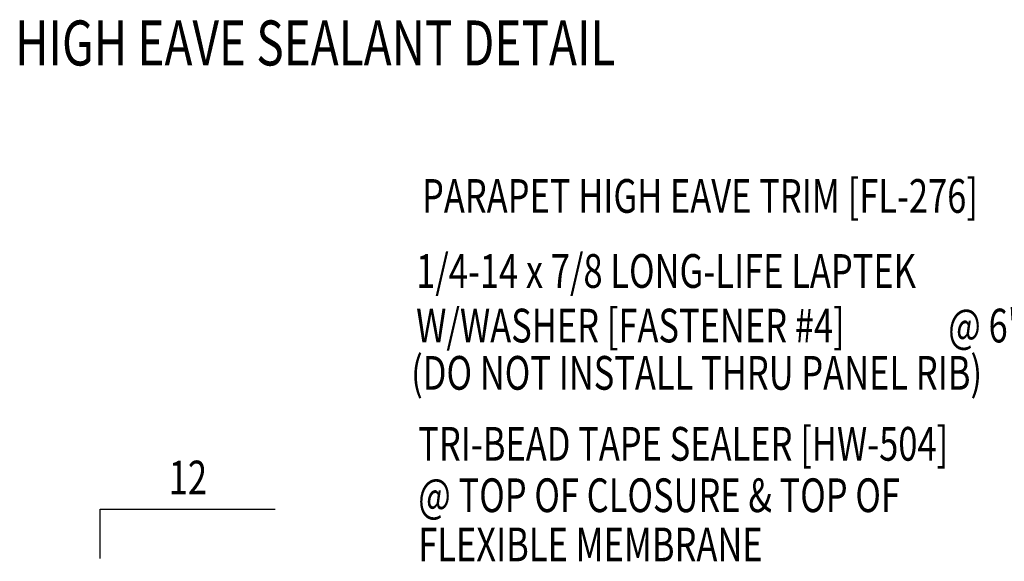
# Model space of a CAD drawing. Units: inches. Extents: x 6.8 to 41.2, y 7.2 to 38.4.
# Drawn here: x 9 to 20, y 23.1 to 29.1 of the extents above; entities that cross this region are included whole.
import ezdxf
from ezdxf.enums import TextEntityAlignment as Align

# ---------------------------------------------------------------- set-up
doc = ezdxf.new("R2010")
doc.units = ezdxf.units.IN
doc.header["$MEASUREMENT"] = 0
for name, color, linetype in [('LABEL', 6, 'Continuous'), ('MARK', 1, 'Continuous'), ('TEXT', 2, 'Continuous')]:
    doc.layers.add(name, color=color, linetype=linetype)
doc.styles.add('ROMAND', font='romand', dxfattribs={"height": 0.075})
doc.styles.add('TEXT1', font='ROMANS.shx', dxfattribs={"width": 0.75, "height": 0.375})

# ---------------------------------------------------------------- blocks, each defined once
blk = doc.blocks.new('FD-F4')
at = {"layer": 'TEXT', "style": 'TEXT1', "width": 0.75}
for s, p in [('1/4-14 x 7/8 LONG-LIFE LAPTEK', (0.004667300146735442, -0.04080364303275985)), ('W/WASHER [FASTENER #4]', (0.004667300146735442, -0.1925893573184742))]:
    blk.add_text(s, height=0.09375, dxfattribs=at).set_placement(p)
blk.add_attdef('(QUANTITY)', (1.484692270657249, -0.1925893573184742), '', height=0.09375, dxfattribs=at)
at = {"layer": 'TEXT', "style": 'TEXT1', "flags": 1}
for tag, p in [('Color', (0.06244250809719176, -0.434856874275943)), ('Calc', (0.06244250809719176, -0.434856874275943)), ('Opt1', (0.06244250809719176, -0.434856874275943)), ('Opt2', (0.06244250809719176, -0.434856874275943)), ('Opt3', (0.06244250809719176, -0.434856874275943)), ('Multiple', (0.06244250809719176, -0.434856874275943)), ('Description', (0.06244250809719176, -0.434856874275943)), ('Part', (0.06244250809719176, -0.434856874275943)), ('Spare1', (0.06244250809719176, -0.622356874275943)), ('Spare2', (0.06244250809719176, -0.622356874275943)), ('Spare3', (0.06244250809719176, -0.622356874275943)), ('Spare4', (0.06244250809719176, -0.622356874275943)), ('Spare5', (0.06244250809719176, -0.622356874275943)), ('Spare6', (0.06244250809719176, -0.622356874275943)), ('Spare7', (0.06244250809719176, -0.622356874275943)), ('Spare8', (0.06244250809719176, -0.622356874275943)), ('Spare9', (0.06244250809719176, -0.622356874275943)), ('Spare10', (0.06244250809719176, -0.622356874275943))]:
    blk.add_attdef(tag, p, '', height=0.09375, dxfattribs=at)
blk = doc.blocks.new('slopl1')
at = {"layer": 'MARK', "color": 6}
blk.add_lwpolyline([(0, 0), (0, 0.1367525903501203), (0.4871004271800828, 0.1367525903501203)], dxfattribs=at)
at = {"layer": 'MARK', "color": 2, "style": 'TEXT1', "width": 0.75}
blk.add_text('12', height=0.09375, dxfattribs=at).set_placement((0.1908952262828523, 0.1779031707440311))
blk.add_attdef('SLOPL1', text='', height=0.09375, dxfattribs=at).set_placement((-0.05491703184622815, 0.02434748881376726), align=Align.RIGHT)
blk = doc.blocks.new('LAY-LAB')
at = {"layer": 'LABEL', "color": 6, "style": 'ROMAND', "oblique": 5, "width": 0.75}
blk.add_attdef('LAY-LAB', (0.01702886095377032, 0.03621175060766779), '', height=0.1875, dxfattribs=at)

msp = doc.modelspace()

# ---------------------------------------------------------------- block references
at = {"layer": 'LABEL', "xscale": 2.666666666666686, "yscale": 2.666666666666679, "zscale": 2.66666666666668}
msp.add_blockref('LAY-LAB', (8.917746558556118, 28.53346612260121), dxfattribs=at).add_auto_attribs({'LAY-LAB': '%%UHIGH EAVE SEALANT DETAIL'})
at = {"layer": 'MARK', "xscale": 4, "yscale": 4, "zscale": 4}
msp.add_blockref('slopl1', (9.910055329258, 23.14750537798928), dxfattribs=at)
at = {"layer": 'TEXT', "xscale": 4, "yscale": 4, "zscale": 4}
msp.add_blockref('FD-F4', (13.4071529215427, 26.31977375307093), dxfattribs=at).add_auto_attribs({'(QUANTITY)': '@ 6" O.C.'})

# ---------------------------------------------------------------- texts
at = {"layer": 'TEXT', "style": 'TEXT1', "width": 0.75}
for s, p in [('PARAPET HIGH EAVE TRIM [FL-276]', (13.49136344664186, 26.99110413667499)), ('(DO NOT INSTALL THRU PANEL RIB)', (13.36970704419963, 25.02337269259208)), ('TRI-BEAD TAPE SEALER [HW-504]', (13.44872286193319, 24.23407084827264)), ('@ TOP OF CLOSURE & TOP OF', (13.44872286193319, 23.66201782499821)), ('FLEXIBLE MEMBRANE', (13.44872286193319, 23.11498755326962))]:
    msp.add_text(s, height=0.375, dxfattribs=at).set_placement(p)

doc.saveas('drawing.dxf')
